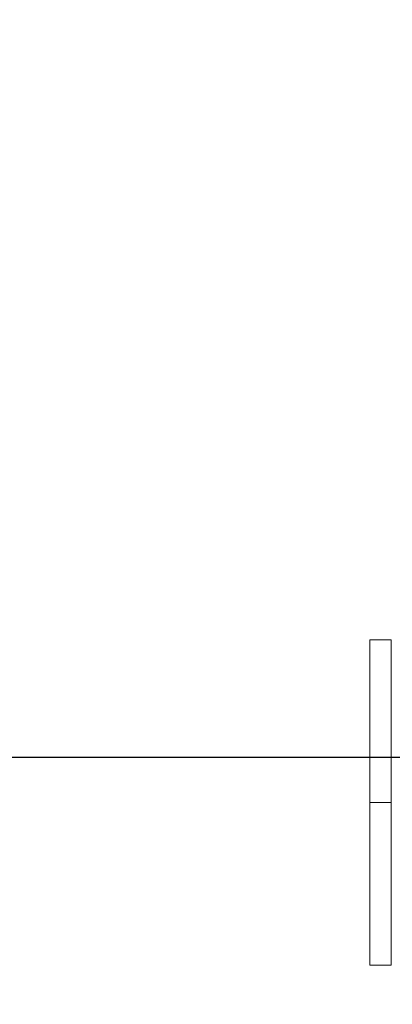
# Model space of a CAD drawing. Units: millimetres. Extents: x -8631 to 6413, y 24 to 13780.
# Drawn here: x -5299 to -5229, y 7173 to 7358 of the extents above; entities that cross this region are included whole.
import ezdxf

# ---------------------------------------------------------------- set-up
doc = ezdxf.new("R2010")
doc.units = ezdxf.units.MM
doc.header["$MEASUREMENT"] = 0
doc.linetypes.add('DGN Style 2', pattern=[325.895141, 195.537085, -130.358056])
for name, color, linetype, lineweight in [('Level 15', 7, 'Continuous', 0), ('Level 8', 18, 'Continuous', 0), ('orbit_[ID]_12_[Material]_Unchanged_[Source]_Cell - Level 26', 253, 'Continuous', 0), ('orbit_[ID]_9_[Material]_Unchanged_[Source]_Cell - Level 26', 253, 'Continuous', 0)]:
    doc.layers.add(name, color=color, linetype=linetype, lineweight=lineweight)
doc.styles.get("Standard").update_dxf_attribs({"font": 'txt.shx'})
doc.styles.add('Style-Calibri', font='calibri.ttf')
doc.dimstyles.get("Standard").update_dxf_attribs({"dimtxt": 0.18, "dimasz": 0.18, "dimexe": 0.18, "dimexo": 0.0625, "dimgap": 0.09, "dimtad": 0, "dimtih": 1, "dimtoh": 1, "dimdec": 4, "dimzin": 3, "dimdsep": 46, "dimtxsty": 'Standard', "dimcen": 0.09, "dimadec": 0, "dimazin": 0, "dimtfac": 1, "dimtdec": 0, "dimtofl": 0, "dimtmove": 0, "dimatfit": 1, "dimfxl": 1, "dimtolj": 1, "dimtzin": 3, "dimarcsym": 0})

# ---------------------------------------------------------------- blocks, each defined once
blk = doc.blocks.new('TerminatorOpen_0.5')
at = {"color": 0, "linetype": 'ByBlock', "lineweight": -2}
for q in [(-1, 0.25), (-1, 0), (-1, -0.25)]:
    blk.add_line((0, 0), q, dxfattribs=at)
blk = doc.blocks.new('*D623')
at = {"layer": 'Defpoints', "color": 0, "linetype": 'Continuous', "lineweight": 0, "transparency": 16777216}
for p in [(-5487.38, 9319.73), (-5104.87, 9319.73), (-5104.87, 7219.73)]:
    blk.add_point(p, dxfattribs=at)
at = {"layer": 'Level 8', "color": 0, "linetype": 'ByBlock', "lineweight": -2, "transparency": 16777216}
for p, q in [((-5167.37, 9319.73), (-5549.88, 9319.73)), ((-5167.37, 7219.73), (-5549.88, 7219.73))]:
    blk.add_line(p, q, dxfattribs=at)
at = {"layer": 'Level 8', "color": 0, "linetype": 'Continuous', "lineweight": -2, "transparency": 16777216}
blk.add_line((-5487.38, 7344.73), (-5487.38, 9194.73), dxfattribs=at)
at = {"layer": 'Level 8', "color": 0, "linetype": 'Continuous', "lineweight": -2, "transparency": 16777216, "xscale": 125, "yscale": 125, "zscale": 125}
for p, rotation in [((-5487.38, 9319.73), 90), ((-5487.38, 7219.73), 270)]:
    blk.add_blockref('TerminatorOpen_0.5', p, dxfattribs=dict(at, rotation=rotation))
at = {"layer": 'Level 8', "color": 0, "linetype": 'Continuous', "lineweight": 0, "transparency": 16777216, "insert": (-5613.92, 8269.73), "char_height": 125, "attachment_point": 5, "rotation": 90, "style": 'Style-Calibri'}
blk.add_mtext('\\A1;2100', dxfattribs=at)
blk = doc.blocks.new('From Smart Solid_319')
at = {"layer": 'orbit_[ID]_9_[Material]_Unchanged_[Source]_Cell - Level 26', "color": 7, "linetype": 'Continuous', "lineweight": 13}
for p, q in [((-2, 30.5), (-2, -30.5)), ((-2, 30.5), (2, 30.5)), ((2, 30.5), (2, -30.5)), ((-2, 0), (2, 0)), ((-2, 0), (2, 0)), ((-2, -30.5), (2, -30.5))]:
    blk.add_line(p, q, dxfattribs=at)
blk = doc.blocks.new('orbit_8')
at = {"layer": 'orbit_[ID]_9_[Material]_Unchanged_[Source]_Cell - Level 26', "color": 7, "linetype": 'Continuous', "lineweight": 13}
blk.add_blockref('From Smart Solid_319', (-5231.6175, 7211.2785), dxfattribs=at)
blk = doc.blocks.new('From Smart Solid_340')
at = {"layer": 'orbit_[ID]_12_[Material]_Unchanged_[Source]_Cell - Level 26', "color": 7, "linetype": 'Continuous', "lineweight": 13}
for p, q in [((-2, 30.5), (-2, -30.5)), ((-2, 30.5), (2, 30.5)), ((2, 30.5), (2, -30.5)), ((-2, 0), (2, 0)), ((-2, 0), (2, 0)), ((-2, -30.5), (2, -30.5))]:
    blk.add_line(p, q, dxfattribs=at)
blk = doc.blocks.new('orbit_11')
at = {"layer": 'orbit_[ID]_12_[Material]_Unchanged_[Source]_Cell - Level 26', "color": 7, "linetype": 'Continuous', "lineweight": 13}
blk.add_blockref('From Smart Solid_340', (-5231.6175, 7211.2785), dxfattribs=at)

msp = doc.modelspace()

# ---------------------------------------------------------------- linework, layer by layer
at = {"layer": 'Level 15', "color": 7, "linetype": 'DGN Style 2', "lineweight": 13, "flags": 128}
msp.add_lwpolyline([(3885.235, 5122.866, 0.0948281), (4525.822, 5438.826, 0.1694109), (5357.947, 6063.96, 0.0336436), (5617.95, 6514.298, 0.2322122), (5617.95, 7906.759, 0.0336436), (5357.947, 8357.098, 0.1694109), (4525.822, 8982.232, 0.1632557), (3380.037, 9366.587), (1404.039, 9366.587, 0.0512828), (1017.351, 9326.822, 0.1987851), (-515.022, 8796.273), (-580.055, 8740.529), (-1222.572, 8740.529, 0.1600144), (-2349.116, 9110.529), (-4167.537, 9110.529, 0.7422161), (-6943.936, 6150.529), (-5443.936, 3552.453, 0.4515886), (-2325.812, 2924.113), (-1890.113, 2924.113, 0.3366691), (674.188, 2924.113), (1891.988, 2924.113, 0.095647), (2475.297, 3036.727, 0.4977354)], format="xyb", close=True, dxfattribs=at)

# ---------------------------------------------------------------- block references
at = {"layer": 'Level 8', "color": 7, "linetype": 'Continuous', "lineweight": 0}
for name in ['orbit_8', 'orbit_11']:
    msp.add_blockref(name, (0, 0), dxfattribs=at)

# ---------------------------------------------------------------- dimensions: what is measured, and where the dimension line sits
at = {"layer": 'Level 8', "color": 98, "linetype": 'Continuous', "lineweight": 0}
dim = msp.add_linear_dim(base=(-5487.383, 9319.729), p1=(-5104.865, 7219.729), p2=(-5104.865, 9319.729), angle=90, dimstyle='Standard', override={"dimtxt": 125, "dimasz": 125, "dimexe": 62.5, "dimexo": 62.5, "dimgap": 62.5, "dimtad": 1, "dimtih": 0, "dimtoh": 0, "dimdec": 2, "dimzin": 11, "dimtxsty": 'Style-Calibri', "dimblk": 'TerminatorOpen_0.5', "dimcen": 0, "dimtdec": 2, "dimtzin": 11}, dxfattribs=at)
dim.commit()
dim.dimension.update_dxf_attribs({"geometry": '*D623', "text_midpoint": (-5613.922, 8269.729)})

doc.saveas('drawing.dxf')
